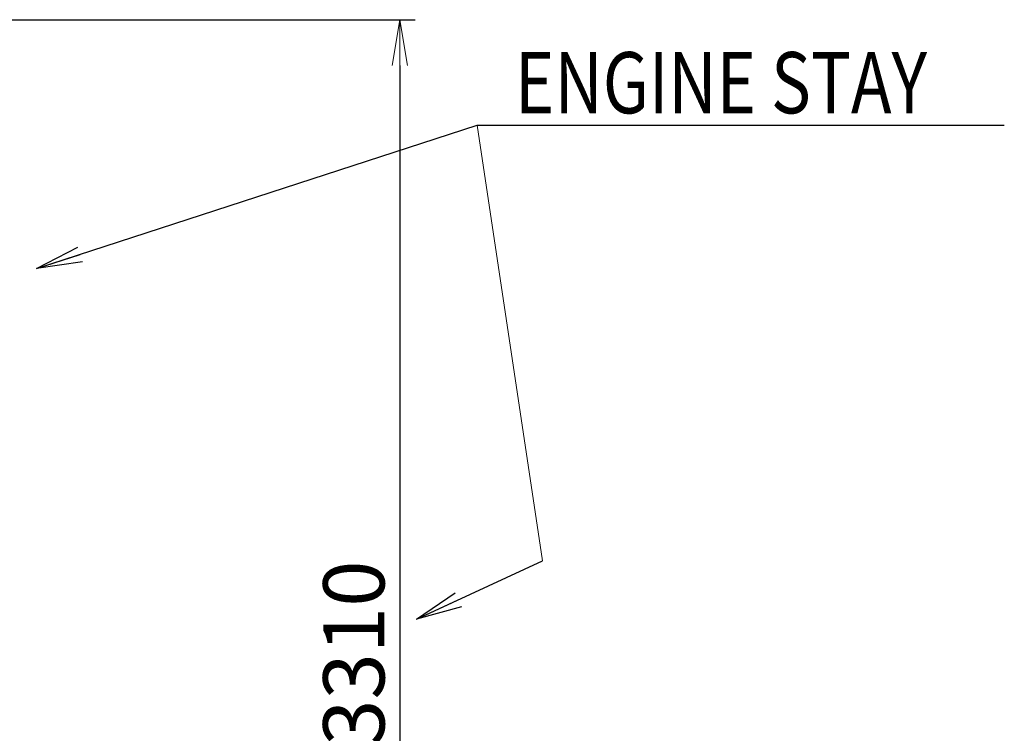
# Model space of a CAD drawing. Extents: x -17242 to 8267, y -144 to 19236.
# Drawn here: x -3033 to -461, y 13592 to 15456 of the extents above; entities that cross this region are included whole.
import ezdxf

# ---------------------------------------------------------------- set-up
doc = ezdxf.new("R2010")
doc.units = 0
doc.header["$LTSCALE"] = 5
doc.header["$PDMODE"] = 1
doc.layers.get('0').update_dxf_attribs({"color": 255, "linetype": 'CONTINUOUS'})
doc.layers.get('Defpoints').update_dxf_attribs({"color": 251, "linetype": 'CONTINUOUS'})
doc.layers.add('DIM001', color=255, linetype='CONTINUOUS', lineweight=18)
doc.styles.add('Dim_std', font='simplex.shx', dxfattribs={"width": 0.8, "bigfont": 'extfont.shx'})
doc.dimstyles.new('S1-40', dxfattribs={"dimscale": 40, "dimtxt": 4, "dimasz": 3, "dimexe": 1, "dimexo": 0.6, "dimgap": 1, "dimtad": 1, "dimdec": 3, "dimdsep": 46, "dimtxsty": 'Dim_std', "dimblk1": 'OPEN', "dimblk2": 'OPEN', "dimsah": 1, "dimcen": 0, "dimclrd": 256, "dimclre": 256, "dimclrt": 256, "dimadec": 3, "dimazin": 2, "dimtfac": 1, "dimtdec": 3, "dimtmove": 0, "dimatfit": 0, "dimldrblk": 'OPEN', "dimfxl": 1, "dimtolj": 1, "dimtzin": 0, "dimarcsym": 0})

# ---------------------------------------------------------------- blocks, each defined once
blk = doc.blocks.new('_OPEN')
at = {"color": 0, "linetype": 'ByBlock'}
for p, q in [((-1, 0.167), (0, 0)), ((0, 0), (-1, -0.167)), ((0, 0), (-1, 0))]:
    blk.add_line(p, q, dxfattribs=at)
blk = doc.blocks.new('*D83')
at = {"layer": 'Defpoints', "color": 0, "ltscale": 0.5, "transparency": 16777216}
for p in [(-4067.5, 15456.4), (-3529.1, 12146.4), (-2040, 12146.4)]:
    blk.add_point(p, dxfattribs=at)
at = {"layer": 'DIM001', "lineweight": -2, "ltscale": 0.5, "transparency": 16777216}
for p, q in [((-4043.5, 15456.4), (-2000, 15456.4)), ((-2040, 15336.4), (-2040, 12266.4)), ((-3505.1, 12146.4), (-2000, 12146.4))]:
    blk.add_line(p, q, dxfattribs=at)
at = {"layer": 'DIM001', "lineweight": -2, "ltscale": 0.5, "transparency": 16777216, "xscale": 120, "yscale": 120, "zscale": 120}
for p, rotation in [((-2040, 15456.4), 90), ((-2040, 12146.4), 270)]:
    blk.add_blockref('_OPEN', p, dxfattribs=dict(at, rotation=rotation))
at = {"layer": 'DIM001', "ltscale": 0.5, "transparency": 16777216, "insert": (-2160, 13801.4), "char_height": 160, "attachment_point": 5, "rotation": 90, "style": 'Dim_std', "bg_fill": 3, "box_fill_scale": 1.1, "bg_fill_color": 9, "bg_fill_true_color": 13158600, "bg_fill_transparency": 0}
blk.add_mtext('\\A1;3310', dxfattribs=at)

msp = doc.modelspace()

# ---------------------------------------------------------------- linework, layer by layer
at = {"layer": 'DIM001', "ltscale": 0.5}
msp.add_line((-1667.3826, 14042.8198), (-1837.962, 15180.718), dxfattribs=at)

# ---------------------------------------------------------------- texts
at = {"layer": 'DIM001', "style": 'Dim_std', "width": 0.8}
msp.add_text('ENGINE STAY', height=160, dxfattribs=at).set_placement((-1738.7461, 15211.7098))

# ---------------------------------------------------------------- dimensions: what is measured, and where the dimension line sits
at = {"layer": 'DIM001', "ltscale": 0.5}
dim = msp.add_linear_dim(base=(-2039.9563, 12146.3538), p1=(-4067.5051, 15456.3538), p2=(-3529.1147, 12146.3538), angle=90, dimstyle='S1-40', override={"dimtfill": 1, "dimtfillclr": 256}, dxfattribs=at)
dim.commit()
dim.dimension.update_dxf_attribs({"geometry": '*D83', "text_midpoint": (-2159.9563, 13801.3538)})

# ---------------------------------------------------------------- next in the draw order: leaders
for points in [[(-2989.4313, 14806.1003), (-1837.962, 15180.718), (-460.5315, 15180.718)], [(-1996.1977, 13890.7119), (-1667.3826, 14042.8198)]]:
    msp.add_leader(points, dimstyle='S1-40', override={"dimgap": 1, "dimtad": 0, "dimtfill": 1, "dimtfillclr": 256}, dxfattribs=at)

doc.saveas('drawing.dxf')
